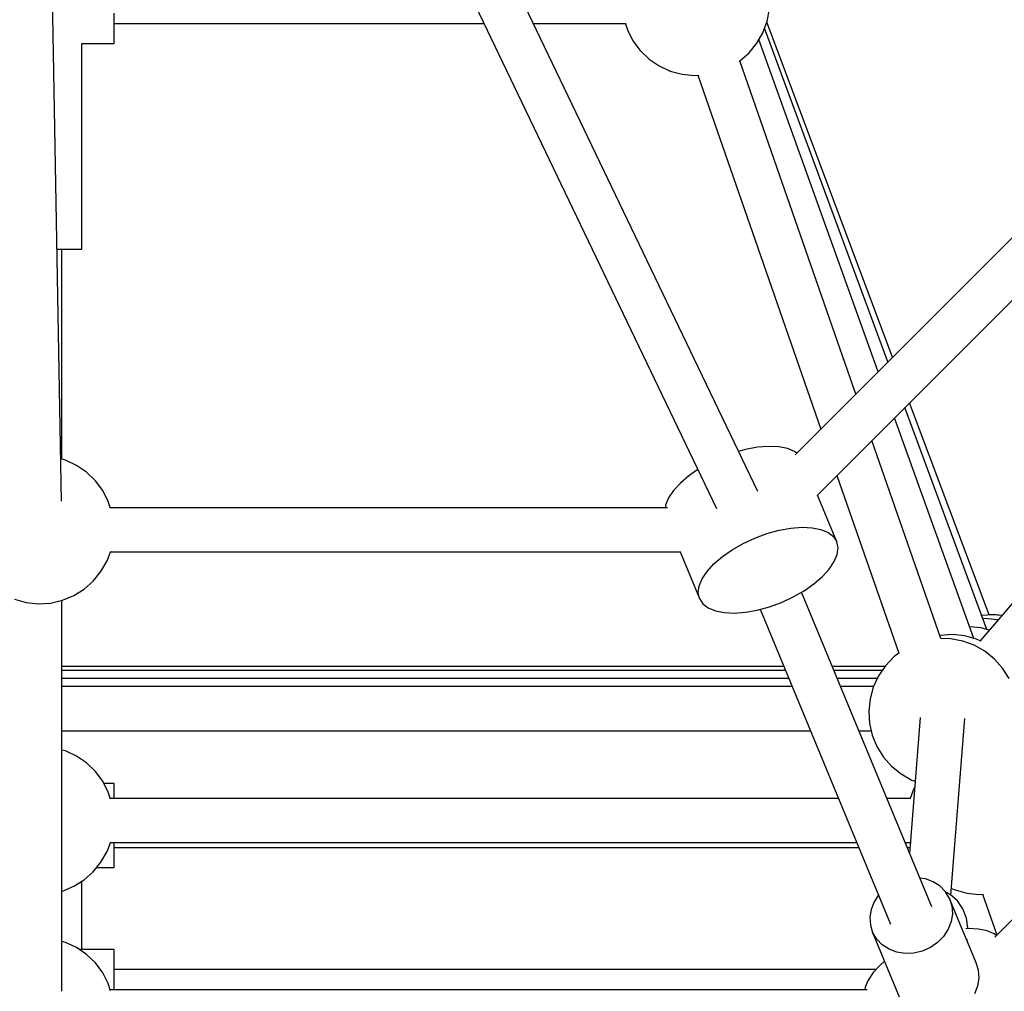
# Model space of a CAD drawing. Units: millimetres. Extents: x -19526 to 22508, y -15443 to 14694.
# Drawn here: x -4567 to -4170, y -5700 to -5308 of the extents above; entities that cross this region are included whole.
import ezdxf

# ---------------------------------------------------------------- set-up
doc = ezdxf.new("R2010")
doc.units = ezdxf.units.MM
doc.layers.add('STREFA', color=1, linetype='Continuous')
doc.layers.add('WIDOK', color=7, linetype='Continuous')
doc.styles.get("Standard").update_dxf_attribs({"font": 'arial.ttf'})
doc.dimstyles.new('Kopia ISO-25', dxfattribs={"dimtxt": 500, "dimasz": 200, "dimexe": 1.25, "dimexo": 0.625, "dimgap": 100, "dimtad": 1, "dimdec": 1, "dimlfac": 0.001, "dimtxsty": 'Standard', "dimblk": 'ARCHTICK', "dimcen": 2.5, "dimadec": 0, "dimazin": 0, "dimtfac": 1, "dimtdec": 0, "dimtmove": 0, "dimatfit": 3, "dimfxl": 1, "dimtfillclr": 256, "dimarcsym": 0})

# ---------------------------------------------------------------- blocks, each defined once
blk = doc.blocks.new('_ARCHTICK')
at = {"color": 0, "linetype": 'ByBlock', "lineweight": -2}
blk.add_solid([(0.3977, 0.3094), (0.3094, 0.3977), (-0.3094, -0.3977), (-0.3977, -0.3094)], dxfattribs=at)
blk = doc.blocks.new('*D4')
at = {"layer": 'Defpoints', "color": 0}
for p in [(-2222.68, 6723.21), (-19181, -15363.18), (-1576.88, -15363.18)]:
    blk.add_point(p, dxfattribs=at)
at = {"layer": 'STREFA', "color": 0, "lineweight": -2}
for p, q in [((-2223.31, 6723.21), (-19182.25, 6723.21)), ((-19181, 6723.21), (-19181, -15363.18)), ((-1577.5, -15363.18), (-19182.25, -15363.18))]:
    blk.add_line(p, q, dxfattribs=at)
at = {"layer": 'STREFA', "color": 0, "lineweight": -2, "xscale": 200, "yscale": 200, "zscale": 200}
for p, rotation in [((-19181, 6723.21), 90), ((-19181, -15363.18), 270)]:
    blk.add_blockref('_ARCHTICK', p, dxfattribs=dict(at, rotation=rotation))
at = {"layer": 'STREFA', "color": 0, "insert": (-18780.52, -4319.99), "char_height": 500, "attachment_point": 5, "rotation": 270}
blk.add_mtext('22,1 m', dxfattribs=at)

msp = doc.modelspace()

# ---------------------------------------------------------------- linework, layer by layer
at = {"layer": 'WIDOK'}
for p, q in [((-4269.36, -5498.45, -777.86), (-4539.13, -4935.75, -777.86)), ((-4550.57, -5502.35, -777.86), (-4560.76, -4936.22, -777.86)), ((-4555.25, -4943.71, -777.86), (-4285.95, -5505.41, -777.86)), ((-4529.3, -5308.24, -777.86), (-4529.3, -5305.32, -777.86)), ((-4265.55, -5308.6, -777.86), (-4264.64, -5303.75, -777.86)), ((-4529.3, -5310.91, -777.86), (-4529.3, -5308.24, -777.86)), ((-4529.3, -5309.59, -777.86), (-4379.83, -5309.59, -777.86)), ((-4359.9, -5309.59, -777.86), (-4322.8, -5309.59, -777.86)), ((-4322.92, -5309.24, -777.86), (-4322, -5312.11, -777.86)), ((-4267.25, -5313.24, -777.86), (-4265.55, -5308.6, -777.86)), ((-4214.86, -5444.33, -777.86), (-4265.68, -5308.97, -777.86)), ((-4529.3, -5313.23, -777.86), (-4529.3, -5310.91, -777.86)), ((-4529.3, -5315.12, -777.86), (-4529.3, -5313.23, -777.86)), ((-4322, -5312.11, -777.86), (-4319.74, -5316.5, -777.86)), ((-4269.69, -5317.53, -777.86), (-4267.25, -5313.24, -777.86)), ((-4216.73, -5446.2, -777.86), (-4266.6, -5311.46, -777.86)), ((-4529.3, -5316.52, -777.86), (-4529.3, -5315.12, -777.86)), ((-4529.3, -5317.37, -777.86), (-4529.3, -5316.52, -777.86)), ((-4529.3, -5317.66, -777.86), (-4529.3, -5317.37, -777.86)), ((-4319.74, -5316.5, -777.86), (-4316.79, -5320.45, -777.86)), ((-4272.8, -5321.36, -777.86), (-4269.69, -5317.53, -777.86)), ((-4220.71, -5450.17, -777.86), (-4268.85, -5316.06, -777.86)), ((-4542.3, -5400.66, -777.86), (-4542.3, -5317.66, -777.86)), ((-4542.3, -5317.66, -777.86), (-4529.3, -5317.66, -777.86)), ((-4316.79, -5320.45, -777.86), (-4313.22, -5323.87, -777.86)), ((-4276.5, -5324.63, -777.86), (-4272.8, -5321.36, -777.86)), ((-4313.22, -5323.87, -777.86), (-4309.15, -5326.66, -777.86)), ((-4276.85, -5324.85, -777.86), (-4276.5, -5324.63, -777.86)), ((-4229.72, -5459.19, -777.86), (-4276.52, -5324.64, -777.86)), ((-4095.08, -5324.55, -777.86), (-4254.25, -5483.72, -777.86)), ((-4095.08, -5324.55, -777.86), (-4254.25, -5483.72, -777.86)), ((-4309.15, -5326.66, -777.86), (-4304.67, -5328.74, -777.86)), ((-4304.67, -5328.74, -777.86), (-4299.9, -5330.05, -777.86)), ((-4299.9, -5330.05, -777.86), (-4294.99, -5330.56, -777.86)), ((-4294.99, -5330.56, -777.86), (-4293.11, -5330.44, -777.86)), ((-4293.52, -5330.46, -777.86), (-4243.84, -5473.31, -777.86)), ((-4245.38, -5500.08, -777.86), (-4082.44, -5337.14, -777.86)), ((-4245.38, -5500.08, -777.86), (-4082.44, -5337.14, -777.86)), ((-4019.56, -5372.43, -777.86), (-4179.53, -5558.77, -777.86)), ((-4552.4, -5400.66, -777.86), (-4551.93, -5400.66, -777.86)), ((-4551.93, -5400.66, -777.86), (-4548.71, -5400.66, -777.86)), ((-4550.38, -5485.52, -777.86), (-4550.38, -5400.66, -777.86)), ((-4548.71, -5400.66, -777.86), (-4546.01, -5400.66, -777.86)), ((-4546.01, -5400.66, -777.86), (-4543.99, -5400.66, -777.86)), ((-4543.99, -5400.66, -777.86), (-4542.73, -5400.66, -777.86)), ((-4542.73, -5400.66, -777.86), (-4542.3, -5400.66, -777.86)), ((-4176.74, -5554.24, -777.86), (-4209.91, -5464.62, -777.86)), ((-4175.81, -5548.37, -777.86), (-4207.98, -5462.68, -777.86)), ((-3958.15, -5462.95, -777.86), (-4173.61, -5678.41, -777.86)), ((-4182.07, -5557.81, -777.86), (-4214.04, -5468.74, -777.86)), ((-4269.44, -5480.66, -777.86), (-4274.22, -5481.52, -777.86)), ((-4264.95, -5480.32, -777.86), (-4269.44, -5480.66, -777.86)), ((-4260.87, -5480.5, -777.86), (-4264.95, -5480.32, -777.86)), ((-4257.33, -5481.21, -777.86), (-4260.87, -5480.5, -777.86)), ((-4195.39, -5557.9, -777.86), (-4223.21, -5477.91, -777.86)), ((-4274.22, -5481.52, -777.86), (-4277.09, -5482.31, -777.86)), ((-4254.44, -5482.41, -777.86), (-4257.33, -5481.21, -777.86)), ((-4253.6, -5483.06, -777.86), (-4254.44, -5482.41, -777.86)), ((-4549.01, -5485.9, -777.86), (-4550.87, -5485.38, -777.86)), ((-4544.53, -5487.97, -777.86), (-4549.01, -5485.9, -777.86)), ((-4540.46, -5490.76, -777.86), (-4544.53, -5487.97, -777.86)), ((-4536.89, -5494.18, -777.86), (-4540.46, -5490.76, -777.86)), ((-4297.16, -5492.14, -777.86), (-4300.58, -5495.08, -777.86)), ((-4293.52, -5489.61, -777.86), (-4297.16, -5492.14, -777.86)), ((-4237.33, -5492.03, -777.86), (-4212.35, -5563.82, -777.86)), ((-4533.94, -5498.14, -777.86), (-4536.89, -5494.18, -777.86)), ((-4300.58, -5495.08, -777.86), (-4303.33, -5498.09, -777.86)), ((-4531.68, -5502.53, -777.86), (-4533.94, -5498.14, -777.86)), ((-4303.33, -5498.09, -777.86), (-4305.34, -5501.09, -777.86)), ((-4237.4, -5518.81, -777.86), (-4245.22, -5499.93, -777.86)), ((-4530.76, -5505.39, -777.86), (-4531.68, -5502.53, -777.86)), ((-4306.53, -5503.99, -777.86), (-4306.66, -5505.04, -777.86)), ((-4305.34, -5501.09, -777.86), (-4306.53, -5503.99, -777.86)), ((-4305.74, -5505.04, -777.86), (-4530.88, -5505.04, -777.86)), ((-4305.74, -5505.04, -777.86), (-4530.88, -5505.04, -777.86)), ((-4270.5, -5517.31, -777.86), (-4265.6, -5515.52, -777.86)), ((-4265.6, -5515.52, -777.86), (-4260.69, -5514.17, -777.86)), ((-4260.69, -5514.17, -777.86), (-4255.92, -5513.31, -777.86)), ((-4255.92, -5513.31, -777.86), (-4251.42, -5512.97, -777.86)), ((-4251.42, -5512.97, -777.86), (-4247.34, -5513.16, -777.86)), ((-4247.34, -5513.16, -777.86), (-4243.8, -5513.86, -777.86)), ((-4243.8, -5513.86, -777.86), (-4240.91, -5515.07, -777.86)), ((-4240.91, -5515.07, -777.86), (-4238.76, -5516.73, -777.86)), ((-4279.65, -5522.02, -777.86), (-4275.23, -5519.51, -777.86)), ((-4275.23, -5519.51, -777.86), (-4270.5, -5517.31, -777.86)), ((-4238.76, -5516.73, -777.86), (-4237.4, -5518.81, -777.86)), ((-4236.89, -5521.24, -777.86), (-4237.4, -5518.81, -777.86)), ((-4532.18, -5526.54, -777.86), (-4530.71, -5522.54, -777.86)), ((-4530.84, -5522.89, -777.86), (-4300.44, -5522.89, -777.86)), ((-4530.84, -5522.89, -777.86), (-4300.44, -5522.89, -777.86)), ((-4300.66, -5522.89, -777.86), (-4292.84, -5541.77, -777.86)), ((-4283.63, -5524.79, -777.86), (-4279.65, -5522.02, -777.86)), ((-4238.43, -5526.84, -777.86), (-4237.24, -5523.95, -777.86)), ((-4237.24, -5523.95, -777.86), (-4236.89, -5521.24, -777.86)), ((-4534.62, -5530.83, -777.86), (-4532.18, -5526.54, -777.86)), ((-4289.81, -5530.75, -777.86), (-4287.05, -5527.73, -777.86)), ((-4287.05, -5527.73, -777.86), (-4283.63, -5524.79, -777.86)), ((-4240.43, -5529.84, -777.86), (-4238.43, -5526.84, -777.86)), ((-4537.73, -5534.67, -777.86), (-4534.62, -5530.83, -777.86)), ((-4291.81, -5533.75, -777.86), (-4289.81, -5530.75, -777.86)), ((-4243.19, -5532.86, -777.86), (-4240.43, -5529.84, -777.86)), ((-4541.43, -5537.94, -777.86), (-4537.73, -5534.67, -777.86)), ((-4293, -5536.64, -777.86), (-4291.81, -5533.75, -777.86)), ((-4250.59, -5538.56, -777.86), (-4246.61, -5535.79, -777.86)), ((-4246.61, -5535.79, -777.86), (-4243.19, -5532.86, -777.86)), ((-4545.62, -5540.55, -777.86), (-4541.43, -5537.94, -777.86)), ((-4293.35, -5539.35, -777.86), (-4293, -5536.64, -777.86)), ((-4292.84, -5541.77, -777.86), (-4293.35, -5539.35, -777.86)), ((-4255.01, -5541.08, -777.86), (-4250.59, -5538.56, -777.86)), ((-4199.05, -5666.28, -777.86), (-4251.69, -5539.19, -777.86)), ((-4569.59, -5542.04, -777.86), (-4564.83, -5543.35, -777.86)), ((-4564.83, -5543.35, -777.86), (-4559.92, -5543.86, -777.86)), ((-4559.92, -5543.86, -777.86), (-4554.99, -5543.55, -777.86)), ((-4554.99, -5543.55, -777.86), (-4550.18, -5542.44, -777.86)), ((-4550.38, -5602.91, -777.86), (-4550.38, -5542.49, -777.86)), ((-4550.38, -5700.26, -777.86), (-4550.38, -5542.49, -777.86)), ((-4550.18, -5542.44, -777.86), (-4545.62, -5540.55, -777.86)), ((-4292.84, -5541.77, -777.86), (-4291.48, -5543.85, -777.86)), ((-4291.48, -5543.85, -777.86), (-4289.33, -5545.52, -777.86)), ((-4264.64, -5545.07, -777.86), (-4259.74, -5543.27, -777.86)), ((-4259.74, -5543.27, -777.86), (-4255.01, -5541.08, -777.86)), ((-4289.33, -5545.52, -777.86), (-4286.43, -5546.73, -777.86)), ((-4286.43, -5546.73, -777.86), (-4282.9, -5547.43, -777.86)), ((-4282.9, -5547.43, -777.86), (-4278.82, -5547.62, -777.86)), ((-4278.82, -5547.62, -777.86), (-4274.32, -5547.27, -777.86)), ((-4274.32, -5547.27, -777.86), (-4269.55, -5546.42, -777.86)), ((-4269.55, -5546.42, -777.86), (-4264.64, -5545.07, -777.86)), ((-4268.32, -5546.08, -777.86), (-4215.68, -5673.16, -777.86)), ((-4174.25, -5548.27, -777.86), (-4178.84, -5548.56, -777.86)), ((-4174.19, -5548.24, -777.86), (-4175.82, -5548.34, -777.86)), ((-4170.83, -5548.63, -777.86), (-4174.25, -5548.27, -777.86)), ((-4170.8, -5548.59, -777.86), (-4174.19, -5548.24, -777.86)), ((-4177.47, -5549.85, -777.86), (-4178.34, -5549.91, -777.86)), ((-4172.56, -5550.36, -777.86), (-4177.47, -5549.85, -777.86)), ((-4172.37, -5550.42, -777.86), (-4172.56, -5550.36, -777.86)), ((-4179.13, -5553.59, -777.86), (-4183.76, -5553.11, -777.86)), ((-4175.86, -5554.49, -777.86), (-4179.13, -5553.59, -777.86)), ((-4195.53, -5556.61, -777.86), (-4195.82, -5556.67, -777.86)), ((-4190.6, -5556.3, -777.86), (-4195.53, -5556.61, -777.86)), ((-4191.41, -5557.96, -777.86), (-4195.4, -5557.88, -777.86)), ((-4186.54, -5558.88, -777.86), (-4191.41, -5557.96, -777.86)), ((-4185.69, -5556.81, -777.86), (-4190.6, -5556.3, -777.86)), ((-4181.88, -5560.59, -777.86), (-4186.54, -5558.88, -777.86)), ((-4180.93, -5558.12, -777.86), (-4185.69, -5556.81, -777.86)), ((-4179.2, -5558.92, -777.86), (-4180.93, -5558.12, -777.86)), ((-4212.32, -5563.8, -777.86), (-4214.36, -5565.32, -777.86)), ((-4177.58, -5563.03, -777.86), (-4181.88, -5560.59, -777.86)), ((-4173.73, -5566.16, -777.86), (-4177.58, -5563.03, -777.86)), ((-4214.36, -5565.32, -777.86), (-4217.79, -5568.89, -777.86)), ((-4170.45, -5569.87, -777.86), (-4173.73, -5566.16, -777.86)), ((-4258.77, -5569.13, -777.86), (-4550.38, -5569.13, -777.86)), ((-4258.11, -5570.75, -777.86), (-4550.38, -5570.75, -777.86)), ((-4217.95, -5569.13, -777.86), (-4239.29, -5569.13, -777.86)), ((-4219.05, -5570.75, -777.86), (-4238.62, -5570.75, -777.86)), ((-4217.79, -5568.89, -777.86), (-4220.58, -5572.98, -777.86)), ((-4167.83, -5574.07, -777.86), (-4170.45, -5569.87, -777.86)), ((-4256.77, -5573.97, -777.86), (-4550.38, -5573.97, -777.86)), ((-4221.04, -5573.97, -777.86), (-4237.29, -5573.97, -777.86)), ((-4220.58, -5572.98, -777.86), (-4222.67, -5577.48, -777.86)), ((-4255.44, -5577.19, -777.86), (-4550.38, -5577.19, -777.86)), ((-4222.53, -5577.19, -777.86), (-4235.95, -5577.19, -777.86)), ((-4222.67, -5577.48, -777.86), (-4223.98, -5582.26, -777.86)), ((-4223.98, -5582.26, -777.86), (-4224.49, -5587.18, -777.86)), ((-4224.49, -5587.18, -777.86), (-4224.19, -5592.13, -777.86)), ((-4203.67, -5589.72, -777.86), (-4208, -5644.66, -777.86)), ((-4191.3, -5661.52, -777.86), (-4185.67, -5590.21, -777.86)), ((-4550.38, -5595.19, -777.86), (-4247.98, -5595.19, -777.86)), ((-4228.5, -5595.19, -777.86), (-4223.48, -5595.19, -777.86)), ((-4224.19, -5592.13, -777.86), (-4223.07, -5596.96, -777.86)), ((-4223.07, -5596.96, -777.86), (-4221.17, -5601.53, -777.86)), ((-4549.01, -5603.28, -777.86), (-4550.38, -5602.91, -777.86)), ((-4544.53, -5605.36, -777.86), (-4549.01, -5603.28, -777.86)), ((-4221.17, -5601.53, -777.86), (-4218.55, -5605.74, -777.86)), ((-4540.46, -5608.14, -777.86), (-4544.53, -5605.36, -777.86)), ((-4218.55, -5605.74, -777.86), (-4215.27, -5609.45, -777.86)), ((-4536.89, -5611.56, -777.86), (-4540.46, -5608.14, -777.86)), ((-4533.94, -5615.52, -777.86), (-4536.89, -5611.56, -777.86)), ((-4215.27, -5609.45, -777.86), (-4211.42, -5612.57, -777.86)), ((-4531.68, -5619.91, -777.86), (-4533.94, -5615.52, -777.86)), ((-4211.42, -5612.57, -777.86), (-4207.12, -5615.02, -777.86)), ((-4207.12, -5615.02, -777.86), (-4205.71, -5615.54, -777.86)), ((-4529.3, -5616.36, -777.86), (-4533.51, -5616.36, -777.86)), ((-4530.76, -5622.78, -777.86), (-4531.68, -5619.91, -777.86)), ((-4529.3, -5616.65, -777.86), (-4529.3, -5616.36, -777.86)), ((-4529.3, -5617.51, -777.86), (-4529.3, -5616.65, -777.86)), ((-4529.3, -5618.91, -777.86), (-4529.3, -5617.51, -777.86)), ((-4529.3, -5620.8, -777.86), (-4529.3, -5618.91, -777.86)), ((-4206.48, -5618.78, -777.86), (-4207.94, -5622.78, -777.86)), ((-4205.88, -5617.72, -777.86), (-4206.48, -5618.78, -777.86)), ((-4236.7, -5622.43, -777.86), (-4530.88, -5622.43, -777.86)), ((-4529.3, -5622.43, -777.86), (-4529.3, -5620.8, -777.86)), ((-4207.82, -5622.43, -777.86), (-4217.21, -5622.43, -777.86)), ((-4532.18, -5643.93, -777.86), (-4530.71, -5639.93, -777.86)), ((-4530.84, -5640.28, -777.86), (-4229.3, -5640.28, -777.86)), ((-4529.3, -5640.94, -777.86), (-4529.3, -5640.28, -777.86)), ((-4529.3, -5643.6, -777.86), (-4529.3, -5640.94, -777.86)), ((-4529.3, -5642.28, -777.86), (-4228.47, -5642.28, -777.86)), ((-4529.3, -5645.92, -777.86), (-4529.3, -5643.6, -777.86)), ((-4209.82, -5640.28, -777.86), (-4207.78, -5640.28, -777.86)), ((-4208.99, -5642.28, -777.86), (-4207.82, -5642.28, -777.86)), ((-4207.89, -5639.93, -777.86), (-4207.68, -5640.58, -777.86)), ((-4534.62, -5648.22, -777.86), (-4532.18, -5643.93, -777.86)), ((-4529.3, -5647.81, -777.86), (-4529.3, -5645.92, -777.86)), ((-4537.73, -5652.05, -777.86), (-4534.62, -5648.22, -777.86)), ((-4536.36, -5650.36, -777.86), (-4529.3, -5650.36, -777.86)), ((-4529.3, -5649.21, -777.86), (-4529.3, -5647.81, -777.86)), ((-4529.3, -5650.07, -777.86), (-4529.3, -5649.21, -777.86)), ((-4529.3, -5650.36, -777.86), (-4529.3, -5650.07, -777.86)), ((-4545.62, -5657.94, -777.86), (-4541.43, -5655.32, -777.86)), ((-4541.43, -5655.32, -777.86), (-4537.73, -5652.05, -777.86)), ((-4201.55, -5654.94, -777.86), (-4203.9, -5654.58, -777.86)), ((-4198.42, -5656.1, -777.86), (-4201.55, -5654.94, -777.86)), ((-4550.18, -5659.83, -777.86), (-4545.62, -5657.94, -777.86)), ((-4542.3, -5683.39, -777.86), (-4542.3, -5655.87, -777.86)), ((-4195.68, -5657.86, -777.86), (-4198.42, -5656.1, -777.86)), ((-4193.45, -5660.14, -777.86), (-4195.68, -5657.86, -777.86)), ((-4191.08, -5658.76, -777.86), (-4189.64, -5659.42, -777.86)), ((-4189.64, -5659.42, -777.86), (-4184.88, -5660.74, -777.86)), ((-4550.38, -5659.87, -777.86), (-4550.18, -5659.83, -777.86)), ((-4550.38, -5680.21, -777.86), (-4550.38, -5659.87, -777.86)), ((-4220.55, -5661.4, -777.86), (-4222.36, -5664.15, -777.86)), ((-4191.82, -5662.84, -777.86), (-4193.45, -5660.14, -777.86)), ((-4191.62, -5661.24, -777.86), (-4193.35, -5660.3, -777.86)), ((-4191.82, -5662.84, -777.86), (-4190.88, -5665.84, -777.86)), ((-4185.76, -5677.47, -777.86), (-4191.82, -5662.84, -777.86)), ((-4188.68, -5663.86, -777.86), (-4191.62, -5661.24, -777.86)), ((-4184.88, -5660.74, -777.86), (-4179.97, -5661.24, -777.86)), ((-4179.97, -5661.24, -777.86), (-4178.09, -5661.13, -777.86)), ((-4178.5, -5661.15, -777.86), (-4172.78, -5677.59, -777.86)), ((-4223.57, -5667.24, -777.86), (-4224.08, -5670.44, -777.86)), ((-4222.36, -5664.15, -777.86), (-4223.57, -5667.24, -777.86)), ((-4190.88, -5665.84, -777.86), (-4190.66, -5669, -777.86)), ((-4186.42, -5667.08, -777.86), (-4188.68, -5663.86, -777.86)), ((-4184.97, -5670.75, -777.86), (-4186.42, -5667.08, -777.86)), ((-4224.08, -5670.44, -777.86), (-4223.85, -5673.6, -777.86)), ((-4190.66, -5669, -777.86), (-4191.16, -5672.2, -777.86)), ((-4184.4, -5674.64, -777.86), (-4184.97, -5670.75, -777.86)), ((-4223.85, -5673.6, -777.86), (-4222.91, -5676.6, -777.86)), ((-4192.38, -5675.29, -777.86), (-4194.25, -5678.14, -777.86)), ((-4191.16, -5672.2, -777.86), (-4192.38, -5675.29, -777.86)), ((-4184.3, -5675.01, -777.86), (-4185.34, -5675.09, -777.86)), ((-4184.43, -5675.02, -777.86), (-4184.4, -5674.64, -777.86)), ((-4180.22, -5675.19, -777.86), (-4184.3, -5675.01, -777.86)), ((-4176.69, -5675.9, -777.86), (-4180.22, -5675.19, -777.86)), ((-4222.91, -5676.6, -777.86), (-4212.16, -5702.56, -777.86)), ((-4221.29, -5679.3, -777.86), (-4222.91, -5676.6, -777.86)), ((-4219.06, -5681.58, -777.86), (-4221.29, -5679.3, -777.86)), ((-4194.25, -5678.14, -777.86), (-4196.69, -5680.62, -777.86)), ((-4185.97, -5677.31, -777.86), (-4185.56, -5678.34, -777.86)), ((-4185.56, -5678.34, -777.86), (-4185.52, -5678.65, -777.86)), ((-4181.07, -5688.8, -777.86), (-4185.51, -5678.07, -777.86)), ((-4184.8, -5679.79, -777.86), (-4184.77, -5679.3, -777.86)), ((-4173.79, -5677.11, -777.86), (-4176.69, -5675.9, -777.86)), ((-4172.95, -5677.76, -777.86), (-4173.79, -5677.11, -777.86)), ((-4549.01, -5680.59, -777.86), (-4550.38, -5680.21, -777.86)), ((-4544.53, -5682.66, -777.86), (-4549.01, -5680.59, -777.86)), ((-4540.46, -5685.45, -777.86), (-4544.53, -5682.66, -777.86)), ((-4529.3, -5683.39, -777.86), (-4543.47, -5683.39, -777.86)), ((-4529.3, -5683.68, -777.86), (-4529.3, -5683.39, -777.86)), ((-4216.31, -5683.34, -777.86), (-4219.06, -5681.58, -777.86)), ((-4213.18, -5684.5, -777.86), (-4216.31, -5683.34, -777.86)), ((-4199.6, -5682.62, -777.86), (-4202.85, -5684.06, -777.86)), ((-4196.69, -5680.62, -777.86), (-4199.6, -5682.62, -777.86)), ((-4536.89, -5688.87, -777.86), (-4540.46, -5685.45, -777.86)), ((-4529.3, -5684.54, -777.86), (-4529.3, -5683.68, -777.86)), ((-4529.3, -5685.94, -777.86), (-4529.3, -5684.54, -777.86)), ((-4529.3, -5687.83, -777.86), (-4529.3, -5685.94, -777.86)), ((-4209.79, -5685.02, -777.86), (-4213.18, -5684.5, -777.86)), ((-4206.3, -5684.87, -777.86), (-4209.79, -5685.02, -777.86)), ((-4202.85, -5684.06, -777.86), (-4206.3, -5684.87, -777.86)), ((-4533.94, -5692.83, -777.86), (-4536.89, -5688.87, -777.86)), ((-4529.3, -5690.15, -777.86), (-4529.3, -5687.83, -777.86)), ((-4529.3, -5692.81, -777.86), (-4529.3, -5690.15, -777.86)), ((-4221.49, -5691.47, -777.86), (-4529.3, -5691.47, -777.86)), ((-4219.93, -5689.77, -777.86), (-4222.69, -5692.78, -777.86)), ((-4218.11, -5688.2, -777.86), (-4219.93, -5689.77, -777.86)), ((-4180.13, -5691.8, -777.86), (-4181.07, -5688.8, -777.86)), ((-4531.68, -5697.22, -777.86), (-4533.94, -5692.83, -777.86)), ((-4529.3, -5695.74, -777.86), (-4529.3, -5692.81, -777.86)), ((-4222.69, -5692.78, -777.86), (-4224.69, -5695.79, -777.86)), ((-4180.41, -5698.16, -777.86), (-4179.9, -5694.96, -777.86)), ((-4179.9, -5694.96, -777.86), (-4180.13, -5691.8, -777.86)), ((-4530.76, -5700.08, -777.86), (-4531.68, -5697.22, -777.86)), ((-4529.3, -5698.82, -777.86), (-4529.3, -5695.74, -777.86)), ((-4529.3, -5699.74, -777.86), (-4529.3, -5698.82, -777.86)), ((-4225.88, -5698.68, -777.86), (-4226.02, -5699.74, -777.86)), ((-4224.69, -5695.79, -777.86), (-4225.88, -5698.68, -777.86)), ((-4181.63, -5701.25, -777.86), (-4180.41, -5698.16, -777.86)), ((-4225.09, -5699.74, -777.86), (-4530.88, -5699.74, -777.86))]:
    msp.add_line(p, q, dxfattribs=at)

# ---------------------------------------------------------------- dimensions: what is measured, and where the dimension line sits
at = {"layer": 'STREFA'}
dim = msp.add_linear_dim(base=(-19181, -15363.18), p1=(-2222.68, 6723.21, -777.86), p2=(-1576.88, -15363.18, -77.86), angle=270, dimstyle='Kopia ISO-25', override={"dimpost": ' m'}, dxfattribs=at)
dim.commit()
dim.dimension.update_dxf_attribs({"geometry": '*D4', "text_midpoint": (-18780.52, -4319.99)})

doc.saveas('drawing.dxf')
